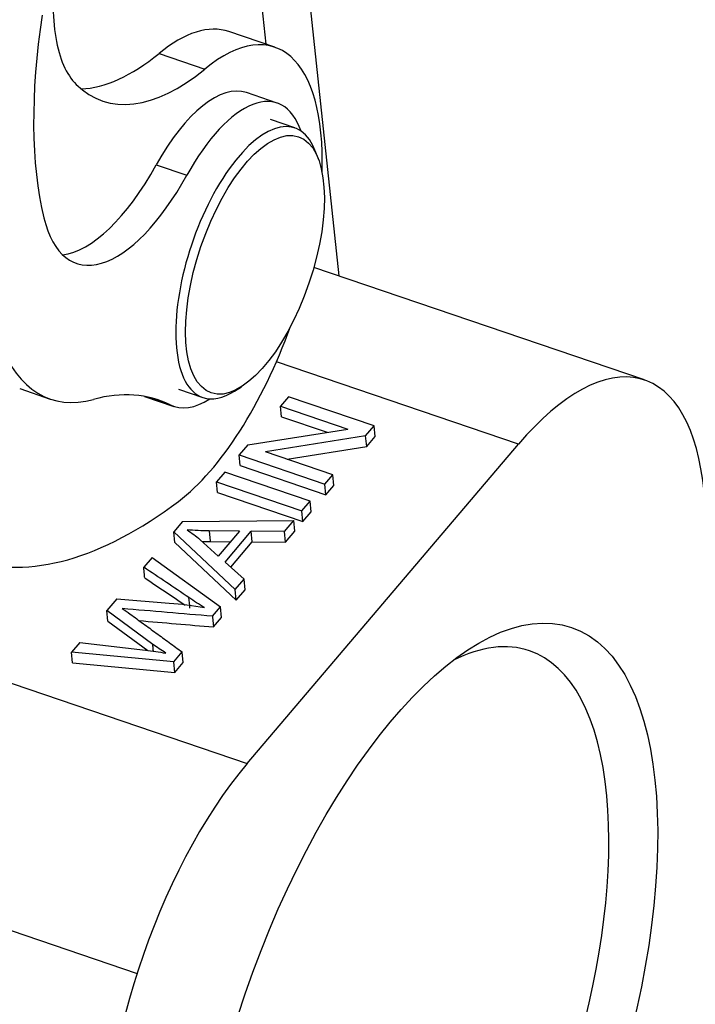
# Model space of a CAD drawing. Units: millimetres. Extents: x 1592 to 2037, y 610 to 925.
# Drawn here: x 1703 to 1717, y 642 to 663 of the extents above; entities that cross this region are included whole.
import ezdxf

# ---------------------------------------------------------------- set-up
doc = ezdxf.new("R2010")
doc.units = ezdxf.units.MM
doc.header["$LTSCALE"] = 0.1
doc.layers.add('H16B-SF-1L_W-MCV-2M25_SOLIDLINE', color=7, linetype='CONTINUOUS')

msp = doc.modelspace()

# ---------------------------------------------------------------- linework, layer by layer
at = {"layer": 'H16B-SF-1L_W-MCV-2M25_SOLIDLINE', "color": 7, "linetype": 'Continuous'}
for p, q in [((1709.616, 657.184), (1708.278, 669.732)), ((1708.08, 662.064), (1707.509, 667.526)), ((1708.26, 662.003), (1707.295, 662.332)), ((1705.822, 661.872), (1706.788, 661.542)), ((1708.309, 660.825), (1707.665, 661.045)), ((1708.682, 660.302), (1708.167, 660.477)), ((1709.185, 659.627), (1709.127, 659.787)), ((1705.764, 659.524), (1706.408, 659.305)), ((1716.048, 654.992), (1709.084, 657.365)), ((1713.393, 653.639), (1708.296, 655.376)), ((1707.414, 654.758), (1707.557, 654.85)), ((1702.888, 654.81), (1703.531, 654.59)), ((1705.514, 654.646), (1706.131, 654.436)), ((1706.231, 654.798), (1706.746, 654.623)), ((1706.057, 654.467), (1705.551, 654.639)), ((1708.551, 654.638), (1708.384, 654.441)), ((1708.405, 654.217), (1708.384, 654.441)), ((1708.384, 654.441), (1709.799, 653.958)), ((1710.354, 654.023), (1708.551, 654.638)), ((1708.405, 654.217), (1709.365, 653.89)), ((1710.174, 653.812), (1710.354, 654.023)), ((1710.375, 653.8), (1710.354, 654.023)), ((1707.69, 653.624), (1709.799, 653.958)), ((1710.174, 653.812), (1708.064, 653.479)), ((1710.196, 653.589), (1710.174, 653.812)), ((1707.69, 653.624), (1707.511, 653.413)), ((1707.676, 646.91), (1713.393, 653.639)), ((1710.196, 653.589), (1710.375, 653.8)), ((1707.532, 653.189), (1707.511, 653.413)), ((1707.511, 653.413), (1709.313, 652.799)), ((1709.481, 652.996), (1708.064, 653.479)), ((1708.52, 653.324), (1710.196, 653.589)), ((1707.532, 653.189), (1709.335, 652.575)), ((1707.205, 653.053), (1707.03, 652.847)), ((1709.007, 652.439), (1707.205, 653.053)), ((1709.313, 652.799), (1709.481, 652.996)), ((1709.502, 652.772), (1709.481, 652.996)), ((1707.051, 652.623), (1707.03, 652.847)), ((1707.03, 652.847), (1708.832, 652.233)), ((1709.335, 652.575), (1709.313, 652.799)), ((1707.051, 652.623), (1708.854, 652.009)), ((1709.335, 652.575), (1709.502, 652.772)), ((1708.832, 652.233), (1709.007, 652.439)), ((1709.029, 652.215), (1709.007, 652.439)), ((1708.854, 652.009), (1708.832, 652.233)), ((1708.854, 652.009), (1709.029, 652.215)), ((1706.32, 652.012), (1706.132, 651.79)), ((1706.32, 652.012), (1708.663, 652.033)), ((1708.464, 651.799), (1708.663, 652.033)), ((1708.684, 651.81), (1708.663, 652.033)), ((1706.153, 651.566), (1706.132, 651.79)), ((1707.428, 650.579), (1706.132, 651.79)), ((1707.516, 651.807), (1706.879, 651.815)), ((1707.516, 651.807), (1707.068, 651.28)), ((1707.212, 651.154), (1707.764, 651.804)), ((1707.785, 651.58), (1707.764, 651.804)), ((1708.464, 651.799), (1707.764, 651.804)), ((1708.485, 651.575), (1708.464, 651.799)), ((1708.485, 651.575), (1708.684, 651.81)), ((1706.153, 651.566), (1707.449, 650.355)), ((1706.684, 651.631), (1707.068, 651.28)), ((1706.9, 651.591), (1707.328, 651.585)), ((1707.333, 651.047), (1707.785, 651.58)), ((1707.785, 651.58), (1708.485, 651.575)), ((1705.676, 651.253), (1705.5, 651.046)), ((1705.676, 651.253), (1707.116, 650.212)), ((1707.212, 651.154), (1707.613, 650.797)), ((1707.428, 650.579), (1707.613, 650.797)), ((1707.634, 650.573), (1707.613, 650.797)), ((1707.449, 650.355), (1707.428, 650.579)), ((1707.449, 650.355), (1707.634, 650.573)), ((1704.935, 650.381), (1704.724, 650.133)), ((1704.935, 650.381), (1706.037, 650.293)), ((1704.746, 649.909), (1704.724, 650.133)), ((1705.691, 649.422), (1704.724, 650.133)), ((1706.948, 650.014), (1707.116, 650.212)), ((1707.137, 649.989), (1707.116, 650.212)), ((1704.746, 649.909), (1705.584, 649.293)), ((1706.969, 649.79), (1707.137, 649.989)), ((1700.196, 649.459), (1707.676, 646.91)), ((1704.157, 649.465), (1703.978, 649.255)), ((1704.157, 649.465), (1705.539, 649.299)), ((1703.999, 649.031), (1703.978, 649.255)), ((1706.131, 649.052), (1703.978, 649.255)), ((1706.131, 649.052), (1706.309, 649.262)), ((1706.152, 648.829), (1706.131, 649.052)), ((1703.999, 649.031), (1706.152, 648.829)), ((1706.152, 648.829), (1706.33, 649.039)), ((1697.898, 645.036), (1705.363, 642.492))]:
    msp.add_line(p, q, dxfattribs=at)
for centre, major_axis, start_param, end_param in [((1705.924, 658.39), (6.291, 18.457), 0.93738, 1.642054), ((1706.89, 658.061), (-6.291, -18.457), 4.078973, 4.783647), ((1705.709, 664.936), (1.331, 3.904), 2.010191, 2.477854), ((1706.567, 657.033), (1.694, 4.969), 5.338459, 6.881052), ((1707.86, 664.915), (-2.942, -8.632), 5.114256, 5.697572), ((1705.601, 657.362), (-1.694, -4.969), 3.141563, 3.739459), ((1705.709, 664.936), (1.331, 3.904), 2.477854, 2.94257), ((1706.145, 668.461), (2.475, 7.262), 3.300012, 3.739459), ((1707.111, 668.132), (2.475, 7.262), 2.94257, 3.739459), ((1706.576, 657.85), (-1.089, -3.195), 3.141531, 4.309741), ((1707.22, 657.631), (1.089, 3.195), 5.79446, 7.451333), ((1707.714, 657.462), (-0.968, -2.84), 2.658149, 5.530841), ((1704.772, 661.57), (1.331, 3.904), 3.338486, 4.309741), ((1705.416, 661.351), (-1.331, -3.904), 5.697572, 7.451333), ((1706.567, 657.033), (1.694, 4.969), 3.697576, 4.672615), ((1705.951, 661.689), (2.419, 7.099), 2.681741, 3.418879), ((1713.871, 648.603), (-2.178, -6.389), 2.389248, 3.960045), ((1707.714, 657.462), (-0.968, -2.84), 5.530841, 6.283185), ((1702.181, 643.922), (-3.629, -10.649), 3.085215, 3.418879), ((1707.714, 657.462), (-0.968, -2.84), 0, 0.483381), ((1707.22, 657.631), (1.089, 3.195), 3.085215, 3.630297), ((1707.328, 667.542), (-5.565, -16.328), 0.008121, 0.555983), ((1710.794, 640.981), (2.831, 8.306), 0, 0.403565), ((1710.794, 640.981), (2.831, 8.306), 5.530841, 6.283185), ((1708.154, 641.874), (-2.178, -6.389), 3.960045, 5.530841), ((1710.794, 640.981), (2.831, 8.306), 2.738063, 5.530841)]:
    msp.add_ellipse(centre, major_axis=major_axis, ratio=0.421462, start_param=start_param, end_param=end_param, dxfattribs=at)
for centre, major_axis in [((1707.843, 657.418), (0.919, 2.698)), ((1711.438, 640.762), (-3.073, -9.016))]:
    msp.add_ellipse(centre, major_axis=major_axis, ratio=0.421462, dxfattribs=at)
at = {"layer": 'H16B-SF-1L_W-MCV-2M25_SOLIDLINE', "color": 7, "linetype": 'Continuous', "extrusion": (-2.653e-13, -3.614e-13, -1)}
msp.add_open_spline([(1706.412, 651.832), (1706.512, 651.771), (1706.604, 651.704), (1706.684, 651.631)], degree=3, dxfattribs=at)
at = {"layer": 'H16B-SF-1L_W-MCV-2M25_SOLIDLINE', "color": 7, "linetype": 'Continuous', "extrusion": (2.28e-14, 6.033e-13, -1)}
msp.add_open_spline([(1706.879, 651.814), (1706.722, 651.815), (1706.566, 651.821), (1706.412, 651.832)], degree=3, dxfattribs=at)
at = {"layer": 'H16B-SF-1L_W-MCV-2M25_SOLIDLINE', "color": 7, "linetype": 'Continuous'}
for points, degree in [([(1706.879, 651.815), (1706.9, 651.591)], 1), ([(1705.521, 650.822), (1705.5, 651.046)], 1), ([(1706.473, 650.184), (1706.466, 650.259), (1706.459, 650.333), (1706.452, 650.408)], 3), ([(1705.215, 650.06), (1706.309, 649.262)], 1), ([(1706.948, 650.014), (1706.969, 649.79)], 1), ([(1705.704, 649.276), (1705.691, 649.422)], 1), ([(1706.33, 649.039), (1706.309, 649.262)], 1)]:
    msp.add_open_spline(points, degree=degree, dxfattribs=at)
at = {"layer": 'H16B-SF-1L_W-MCV-2M25_SOLIDLINE', "color": 7, "linetype": 'Continuous', "extrusion": (-1.17e-14, -6.618e-13, -1)}
msp.add_open_spline([(1706.72, 651.594), (1706.78, 651.592), (1706.84, 651.591), (1706.9, 651.591)], degree=3, dxfattribs=at)
at = {"layer": 'H16B-SF-1L_W-MCV-2M25_SOLIDLINE', "color": 7, "linetype": 'Continuous', "extrusion": (3.7799e-11, 5.63588e-11, -1)}
msp.add_open_spline([(1706.452, 650.408), (1706.135, 650.621), (1705.818, 650.834), (1705.5, 651.046)], degree=3, dxfattribs=at)
at = {"layer": 'H16B-SF-1L_W-MCV-2M25_SOLIDLINE', "color": 7, "linetype": 'Continuous', "extrusion": (1.53834e-10, 2.29539e-10, -1)}
msp.add_open_spline([(1705.521, 650.822), (1705.807, 650.632), (1706.092, 650.441), (1706.376, 650.249)], degree=3, dxfattribs=at)
at = {"layer": 'H16B-SF-1L_W-MCV-2M25_SOLIDLINE', "color": 7, "linetype": 'Continuous', "extrusion": (-1.432e-13, -1.1031e-12, -1)}
msp.add_open_spline([(1706.037, 650.293), (1706.289, 650.274), (1706.537, 650.242), (1706.777, 650.197)], degree=3, dxfattribs=at)
at = {"layer": 'H16B-SF-1L_W-MCV-2M25_SOLIDLINE', "color": 7, "linetype": 'Continuous', "extrusion": (4.3809e-12, 6.7725e-12, -1)}
msp.add_open_spline([(1706.777, 650.197), (1706.666, 650.265), (1706.557, 650.335), (1706.451, 650.408)], degree=3, dxfattribs=at)
at = {"layer": 'H16B-SF-1L_W-MCV-2M25_SOLIDLINE', "color": 7, "linetype": 'Continuous', "extrusion": (2.849e-12, 4.1612e-12, -1)}
msp.add_open_spline([(1705.043, 650.178), (1705.103, 650.14), (1705.16, 650.101), (1705.216, 650.06)], degree=3, dxfattribs=at)
at = {"layer": 'H16B-SF-1L_W-MCV-2M25_SOLIDLINE', "color": 7, "linetype": 'Continuous', "extrusion": (-5.39518e-11, -6.29323e-10, -1)}
msp.add_open_spline([(1706.948, 650.014), (1706.312, 650.068), (1705.678, 650.122), (1705.043, 650.177)], degree=3, dxfattribs=at)
at = {"layer": 'H16B-SF-1L_W-MCV-2M25_SOLIDLINE', "color": 7, "linetype": 'Continuous', "extrusion": (1.0622e-10, 1.24204e-09, -1)}
msp.add_open_spline([(1705.4, 649.924), (1705.923, 649.879), (1706.446, 649.834), (1706.969, 649.79)], degree=3, dxfattribs=at)
at = {"layer": 'H16B-SF-1L_W-MCV-2M25_SOLIDLINE', "color": 7, "linetype": 'Continuous', "extrusion": (8.731e-13, 6.1624e-12, -1)}
msp.add_open_spline([(1705.539, 649.299), (1705.682, 649.282), (1705.824, 649.262), (1705.964, 649.239)], degree=3, dxfattribs=at)
at = {"layer": 'H16B-SF-1L_W-MCV-2M25_SOLIDLINE', "color": 7, "linetype": 'Continuous', "extrusion": (9.88137e-11, 1.47456e-10, -1)}
msp.add_open_spline([(1705.964, 649.239), (1705.872, 649.3), (1705.781, 649.361), (1705.69, 649.422)], degree=3, dxfattribs=at)

doc.saveas('drawing.dxf')
